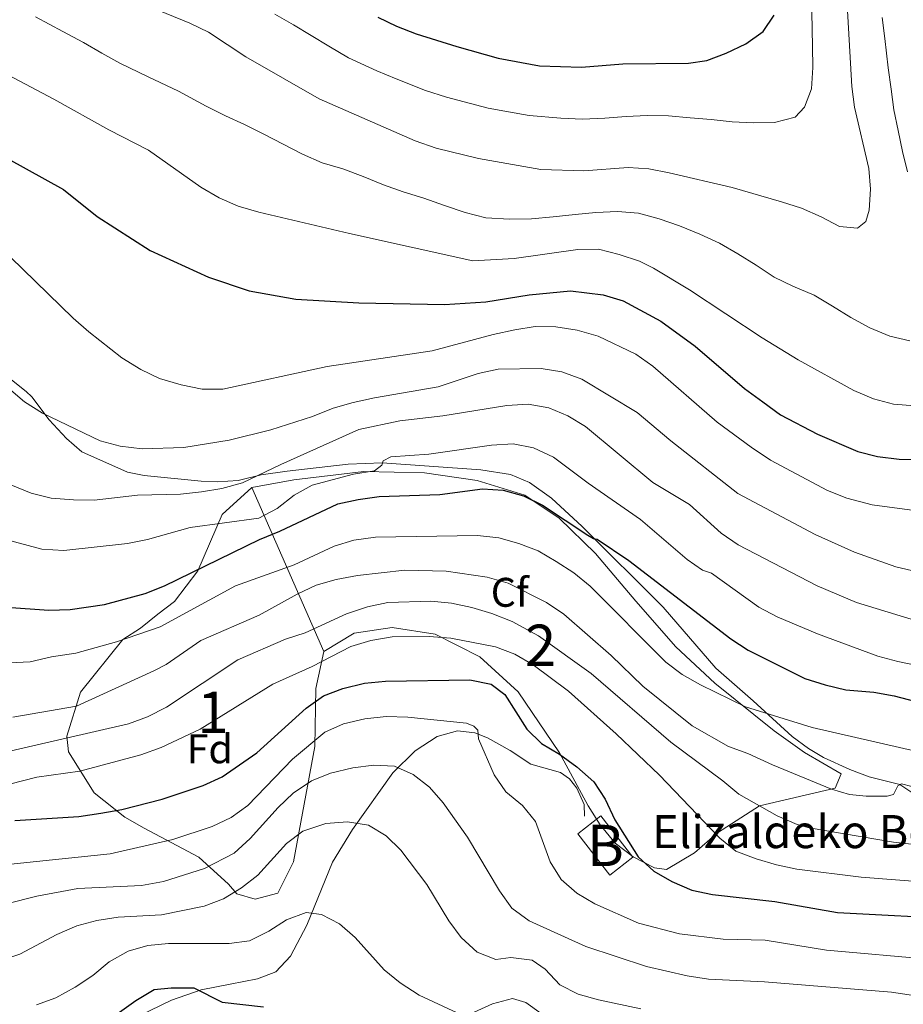
# Model space of a CAD drawing. Units: metres. Extents: x 593204 to 600051, y 4770710 to 4775433.
# Drawn here: x 594666 to 594880, y 4771305 to 4771544 of the extents above; entities that cross this region are included whole.
import ezdxf
from ezdxf.enums import TextEntityAlignment as Align

# ---------------------------------------------------------------- set-up
doc = ezdxf.new("R2010")
doc.units = ezdxf.units.M
doc.header["$MEASUREMENT"] = 0
doc.linetypes.add('DGN Style 3', pattern=[119.55216000000001, 85.3944, -34.15776])
for name, color, linetype, lineweight in [('Nivel 15', 7, 'Continuous', 0), ('Nivel 21', 7, 'Continuous', 0), ('Nivel 35', 7, 'Continuous', 0), ('Nivel 37', 7, 'Continuous', 0), ('Nivel 4', 7, 'Continuous', 0), ('Nivel 44', 7, 'Continuous', 0), ('Nivel 48', 7, 'Continuous', 0), ('Nivel 5', 7, 'Continuous', 0), ('Nivel 52', 7, 'Continuous', 0), ('Nivel 57', 7, 'Continuous', 0)]:
    doc.layers.add(name, color=color, linetype=linetype, lineweight=lineweight)
doc.styles.add('Style-Arial', font='txt')
doc.styles.add('Style-Arial Narrow', font='txt')

msp = doc.modelspace()

# ---------------------------------------------------------------- linework, layer by layer
at = {"layer": 'Nivel 15', "color": 23, "linetype": 'Continuous', "lineweight": 0, "elevation": 701.66, "flags": 128}
msp.add_lwpolyline([(594800.8099999987, 4771346.6), (594808.5300000012, 4771336.58), (594814.1600000001, 4771340.91), (594806.4299999997, 4771350.93), (594800.8099999987, 4771346.6)], dxfattribs=at)
at = {"layer": 'Nivel 21', "color": 7, "linetype": 'DGN Style 3', "lineweight": 0}
for points in [[(594883.8500000015, 4771355.109999999, 714.03), (594878.7600000016, 4771358.51, 714.95), (594871.3399999999, 4771360.390000001, 715.87), (594866.6999999993, 4771362.130000001, 716.48), (594860.2899999991, 4771365.040000001, 717.3100000000001), (594856.6400000006, 4771367.189999999, 717.8100000000001), (594852.7300000004, 4771370.16, 718.74), (594843.2600000016, 4771378.75, 720.42), (594834.2199999988, 4771386.66, 721.62), (594821.4800000004, 4771401.43, 723.28), (594801.8999999985, 4771420.949999999, 725.21), (594794.4699999988, 4771427.84, 725.7), (594789.129999999, 4771431.609999999, 726.01), (594784.5, 4771433.529999999, 726.33), (594777.3099999987, 4771434.67, 726.85), (594753.4600000009, 4771436.35, 729.7), (594745.1999999993, 4771436.07, 730.96), (594730.4400000013, 4771434.369999999, 733.38), (594724.1799999997, 4771433.49, 734.1800000000001), (594718.5599999987, 4771432.07, 734.95), (594713.5899999999, 4771431.77, 735.46), (594709.6600000001, 4771431.91, 735.8100000000001), (594695.8200000003, 4771433.290000001, 736.95), (594691.7899999991, 4771434.140000001, 737.28), (594680.7300000004, 4771439.01, 738.73), (594676.9899999984, 4771442.300000001, 739.23), (594672.8299999982, 4771446.76, 739.92), (594668.629999999, 4771452.310000001, 740.5), (594667.2899999991, 4771453.68, 740.54), (594651.379999999, 4771466.1, 740.14)], [(594685.0799999982, 4771297.93, 672.89), (594702.4400000013, 4771306.290000001, 674.3000000000001), (594709.6400000006, 4771308.83, 675.22), (594716.6700000018, 4771310.210000001, 676.27), (594723.2899999991, 4771311.449999999, 676.79), (594727.6999999993, 4771313.199999999, 677.13), (594731.2699999996, 4771316.98, 677.8000000000001), (594735.2399999984, 4771324.5, 679.37), (594741.3900000006, 4771339.689999999, 682.72), (594746.2800000012, 4771347.59, 684.59), (594756.0700000003, 4771361.369999999, 689.51), (594761.4699999988, 4771366.66, 691.87), (594766.7300000004, 4771370.140000001, 693.47), (594771.7199999988, 4771371.5, 694.21), (594775.879999999, 4771371.040000001, 694.73), (594778.9299999997, 4771369.800000001, 695.5600000000001), (594784.4200000018, 4771366.77, 697.22), (594789.4800000004, 4771363.43, 698.32), (594796.5899999999, 4771361.449999999, 698.42), (594798.7800000012, 4771359.869999999, 698.6), (594800.5799999982, 4771357.640000001, 698.6), (594802.3900000006, 4771353.66, 698.63), (594802.4400000013, 4771350.84, 698.72)]]:
    msp.add_polyline3d(points, dxfattribs=at)
at = {"layer": 'Nivel 35', "color": 92, "linetype": 'DGN Style 3', "lineweight": 0, "extrusion": (0.2097748471243623, -0.4793300910976362, 0.8521955041434345), "elevation": -2161706.201158491, "flags": 128}
msp.add_lwpolyline([(2457829.604104951, 3522212.980920542), (2457829.604104951, 3522263.819616434)], dxfattribs=at)
at = {"layer": 'Nivel 35', "color": 92, "linetype": 'DGN Style 3', "lineweight": 0}
for points in [[(594721.9200000018, 4771430.369999999, 734.87), (594732.1000000015, 4771432.279999999, 734.08), (594748.9800000004, 4771434.25, 731.37), (594763.6700000018, 4771433.99, 730.7), (594776.4600000009, 4771432.060000001, 729.34), (594787.9800000004, 4771428.52, 728.85), (594796.3099999987, 4771422.99, 727.9300000000001), (594805.1000000015, 4771414.390000001, 726.52), (594814.8900000006, 4771402.85, 725.72), (594824.5599999987, 4771391.800000001, 724.4300000000001), (594833.9600000009, 4771383.029999999, 723.69), (594848.3599999994, 4771371.52, 721.66), (594855.7100000009, 4771366.23, 720.6800000000001), (594864.5399999991, 4771361.130000001, 719.88), (594863.0899999999, 4771357.619999999, 718.72), (594844.8099999987, 4771353.369999999, 715.03), (594834.6600000001, 4771346.84, 711.47), (594829.0399999991, 4771341.949999999, 708.4), (594822.3099999987, 4771337.970000001, 706.12), (594819.3599999994, 4771338.310000001, 706), (594814.1799999997, 4771341.040000001, 706.12), (594809.8599999994, 4771344.33, 706.12), (594806.1999999993, 4771348.720000001, 706.0600000000001), (594803.3399999999, 4771353.310000001, 706.4300000000001), (594796.3599999994, 4771366.16, 706.86), (594786.3599999994, 4771380.960000001, 708.33), (594777.0799999982, 4771389.43, 709.6800000000001), (594766.2899999991, 4771394.939999999, 710.0500000000001), (594755.8999999985, 4771396.52, 709.32), (594746.6900000013, 4771395.16, 709.13), (594739.2899999991, 4771390.68, 708.27)], [(594739.2899999991, 4771390.68, 708.27), (594737.3900000006, 4771381.76, 704.34), (594737.1799999997, 4771367.689999999, 699.24), (594731.9800000004, 4771339.82, 687.32), (594728.1700000018, 4771332.24, 686.09), (594722.7100000009, 4771330.779999999, 686.46), (594718.2800000012, 4771332.040000001, 687.88), (594716.2300000004, 4771334.359999999, 689.72), (594709.0599999987, 4771340.939999999, 693.9), (594695.8000000007, 4771347.91, 700.9), (594691.1700000018, 4771350.640000001, 704.46), (594683.6900000013, 4771356.48, 707.35), (594677.4800000004, 4771366.390000001, 713.86), (594677.0799999982, 4771370.199999999, 716.8100000000001), (594680.379999999, 4771380.85, 719.82), (594690.6700000018, 4771393.640000001, 724.25), (594694.9499999993, 4771396.380000001, 724.3100000000001), (594699.1600000001, 4771399.73, 724.92), (594703.1400000006, 4771402.77, 726.21), (594708.7899999991, 4771410.24, 729.04), (594714.7199999988, 4771423.859999999, 734.51), (594721.9200000018, 4771430.369999999, 734.87)]]:
    msp.add_polyline3d(points, dxfattribs=at)
at = {"layer": 'Nivel 4', "color": 30, "linetype": 'Continuous', "lineweight": 30, "flags": 128}
for points, elevation in [([(594752.4400000013, 4771544.23), (594756.9400000013, 4771542.050000001), (594761.6600000001, 4771540.210000001), (594771.4899999984, 4771537.16), (594781.5500000007, 4771534.310000001), (594791.5100000016, 4771532.51), (594801.6799999997, 4771532.18), (594811.75, 4771532.99), (594827.629999999, 4771533.109999999), (594832.0500000007, 4771533.790000001), (594836.7199999988, 4771535.57), (594841.4800000004, 4771537.82), (594845.7300000004, 4771540.77), (594848.3399999999, 4771544.75)], 775), ([(594662.7699999996, 4771510.02), (594676.3099999987, 4771502.560000001), (594684.4200000018, 4771496.040000001), (594697.2600000016, 4771487.77), (594711.4400000013, 4771481.279999999), (594721.2300000004, 4771478.029999999), (594732.5799999982, 4771476.029999999), (594747.8099999987, 4771475.1), (594768.5599999987, 4771474.720000001), (594778.5399999991, 4771475.369999999), (594789.0700000003, 4771477.029999999), (594799.0199999996, 4771478), (594806.9800000004, 4771477.060000001), (594811.7800000012, 4771475.6), (594820.9100000001, 4771470.66), (594829.2600000016, 4771464.65), (594841.1600000001, 4771454.369999999), (594845.5899999999, 4771451.119999999), (594849.9200000018, 4771448.02)], 750), ([(594849.9200000018, 4771448.02), (594858.8200000003, 4771443.290000001), (594868.5700000003, 4771439.15), (594873.3999999985, 4771437.880000001), (594878.620000001, 4771437.300000001), (594883.8399999999, 4771437.140000001)], 750), ([(594662.5, 4771401.4), (594672.75, 4771400.68), (594677.879999999, 4771400.859999999), (594686.2699999996, 4771402.060000001), (594696.0799999982, 4771404.720000001), (594700.7300000004, 4771406.560000001), (594723.7899999991, 4771417.83), (594728.6799999997, 4771419.83), (594742.7399999984, 4771426.439999999), (594747.620000001, 4771427.52), (594752.7600000016, 4771428.199999999), (594767.379999999, 4771428.699999999), (594777.7300000004, 4771430.08), (594782.7199999988, 4771429.77), (594787.6700000018, 4771428.359999999), (594792.2300000004, 4771426.16), (594803.2800000012, 4771418.84), (594804.5799999982, 4771418.050000001), (594805.5300000012, 4771417.9), (594813.1700000018, 4771412.710000001), (594837.8500000015, 4771393.800000001), (594842.0399999991, 4771391.029999999), (594855.7899999991, 4771384.189999999), (594860.7100000009, 4771382.619999999), (594865.7100000009, 4771381.460000001), (594872.4600000009, 4771380.859999999), (594877.4100000001, 4771379.970000001), (594887.5399999991, 4771377.34)], 725), ([(594664.5500000007, 4771349.800000001), (594680.0100000016, 4771350.77), (594685.370000001, 4771351.58), (594690.4299999997, 4771352.449999999), (594700.2100000009, 4771354.960000001), (594710.0799999982, 4771358.300000001), (594714.6999999993, 4771360.369999999), (594723.1099999994, 4771366.17), (594735.0700000003, 4771376.949999999), (594739.2800000012, 4771379.99), (594743.9499999993, 4771381.779999999), (594749.1799999997, 4771383.040000001), (594754.2199999988, 4771383.540000001), (594774.7100000009, 4771383.880000001), (594779.879999999, 4771382.779999999), (594783.1799999997, 4771380.26), (594788.4400000013, 4771371.91), (594792.0500000007, 4771368.449999999), (594796.3999999985, 4771365.82), (594800.5899999999, 4771362.810000001), (594804.6900000013, 4771359.16), (594807.4600000009, 4771355), (594809.7600000016, 4771349.949999999), (594815.4499999993, 4771341.02), (594819.25, 4771337.540000001), (594823.5599999987, 4771335), (594828.4299999997, 4771332.939999999), (594833.3900000006, 4771331.85), (594848.4899999984, 4771330.17), (594863.6600000001, 4771327.550000001), (594894.4200000018, 4771325.880000001)], 700), ([(594689.3200000003, 4771303.02), (594693.7899999991, 4771306.210000001), (594698.2899999991, 4771308.890000001), (594702.3999999985, 4771309.290000001), (594707.8399999999, 4771309.33), (594714.7199999988, 4771305.84), (594724.7100000009, 4771304.689999999)], 675)]:
    msp.add_lwpolyline(points, dxfattribs=dict(at, elevation=elevation))
at = {"layer": 'Nivel 5', "color": 30, "linetype": 'Continuous', "lineweight": 0, "flags": 128}
for points, elevation in [([(594697.2399999984, 4771546.720000001), (594706.9200000018, 4771542.83), (594711.3999999985, 4771540.6), (594720.4299999997, 4771534.66), (594738.2399999984, 4771524.51), (594761.4600000009, 4771514.290000001), (594766.4899999984, 4771512.560000001), (594776.7399999984, 4771510.08), (594791.8900000006, 4771507.380000001), (594802.2899999991, 4771507.029999999), (594813.0100000016, 4771507.859999999), (594818, 4771507.529999999), (594822.9400000013, 4771506.609999999), (594838.2199999988, 4771503.029999999), (594850.1499999985, 4771499.529999999), (594854.9800000004, 4771498), (594859.7300000004, 4771495.939999999), (594864.1700000018, 4771493.58), (594868.5, 4771493.18), (594870.5799999982, 4771494.800000001), (594871.3599999994, 4771497.540000001), (594871.6600000001, 4771502.58), (594871.2800000012, 4771507.640000001), (594867.8399999999, 4771522.5), (594867.1400000006, 4771527.5), (594865.4100000001, 4771558.640000001)], 765), ([(594669.5500000007, 4771544.300000001), (594676.1799999997, 4771540.779999999), (594681.1499999985, 4771538.140000001), (594685.5599999987, 4771535.5), (594689.9600000009, 4771533.119999999), (594696.8200000003, 4771529.77), (594704.1600000001, 4771526.35), (594710.879999999, 4771522.74), (594715.5100000016, 4771520.35), (594720.129999999, 4771518.26), (594724.8200000003, 4771515.9), (594729.5100000016, 4771513.540000001)], 760), ([(594727.4600000009, 4771545), (594731.9699999988, 4771542.41), (594740.5399999991, 4771537.26), (594745.3399999999, 4771534.369999999), (594752.1600000001, 4771531.26), (594756.8200000003, 4771529.34), (594763.9499999993, 4771526.51), (594768.9899999984, 4771524.859999999), (594779.1400000006, 4771522.189999999), (594784.0599999987, 4771521.310000001), (594789.0500000007, 4771520.42), (594796.6999999993, 4771519.779999999), (594801.9800000004, 4771519.6), (594807.3299999982, 4771519.77), (594812.5199999996, 4771520.17), (594817.6400000006, 4771520.43), (594822.7399999984, 4771520.34), (594828, 4771519.92), (594833.0700000003, 4771519.460000001), (594838.1799999997, 4771518.949999999), (594843.3399999999, 4771518.65), (594848.4100000001, 4771518.75), (594853.4600000009, 4771520.08), (594855.6900000013, 4771522.460000001), (594857.4100000001, 4771526.9), (594857.7399999984, 4771532.09), (594857.6099999994, 4771537.119999999), (594857.4600000009, 4771545.449999999)], 770), ([(594880.6400000006, 4771506.790000001), (594879.3999999985, 4771511.76), (594878.3500000015, 4771516.85), (594877.3299999982, 4771521.790000001), (594876.6799999997, 4771526.790000001), (594875.9400000013, 4771531.98), (594875.1099999994, 4771539.1), (594874.4600000009, 4771544.16)], 760), ([(594659.9699999988, 4771531.77), (594673.9499999993, 4771524.42), (594687.2899999991, 4771516.949999999), (594696.9200000018, 4771512.09), (594709.5599999987, 4771503.119999999), (594714.0300000012, 4771500.51), (594718.6000000015, 4771498.5), (594723.6099999994, 4771497.060000001), (594745.5500000007, 4771491.9), (594775.3999999985, 4771485.24), (594785.4100000001, 4771485.859999999), (594800.8399999999, 4771488.01), (594805.8399999999, 4771488.09), (594810.8099999987, 4771486.82), (594815.7600000016, 4771485.16), (594819.1499999985, 4771483.529999999), (594827.870000001, 4771478.279999999), (594845.4499999993, 4771466.65), (594854.1600000001, 4771461.310000001), (594867.6400000006, 4771453.890000001), (594872.4100000001, 4771451.890000001), (594877.2300000004, 4771450.57), (594882.3999999985, 4771450.15)], 755), ([(594729.5100000016, 4771513.540000001), (594734.129999999, 4771511.08), (594738.9100000001, 4771508.970000001), (594743.9299999997, 4771507.529999999), (594748.8299999982, 4771505.689999999), (594753.7600000016, 4771503.640000001), (594758.5599999987, 4771501.99), (594763.5199999996, 4771500.460000001), (594768.5700000003, 4771498.68), (594773.5300000012, 4771496.939999999), (594778.5100000016, 4771495.68), (594784.2899999991, 4771495.390000001), (594789.6000000015, 4771495.43), (594794.879999999, 4771495.9), (594800.1600000001, 4771496.52), (594805.1999999993, 4771496.99), (594810.3900000006, 4771497.210000001), (594815.4899999984, 4771496.779999999), (594820.5399999991, 4771495.41), (594825.4699999988, 4771493.73), (594830.370000001, 4771491.73), (594835.1099999994, 4771489.529999999), (594839.5599999987, 4771486.98), (594843.9699999988, 4771484.25), (594848.379999999, 4771481.33), (594852.879999999, 4771479.15), (594858, 4771476.949999999), (594862.4699999988, 4771474.310000001), (594866.9200000018, 4771471.540000001), (594871.5399999991, 4771469.09), (594876.3200000003, 4771467.07), (594881.1799999997, 4771465.880000001)], 760), ([(594663.4400000013, 4771486.16), (594678.6799999997, 4771471.359999999), (594682.4499999993, 4771468.07), (594690.4400000013, 4771461.800000001), (594695.0599999987, 4771458.98), (594699.5700000003, 4771456.82), (594704.7600000016, 4771455.24), (594709.870000001, 4771454.199999999), (594714.870000001, 4771454.189999999), (594740.120000001, 4771459.73), (594765.5399999991, 4771463.5), (594780.3399999999, 4771467.470000001), (594785.5500000007, 4771468.550000001), (594790.4899999984, 4771469.359999999), (594795.4899999984, 4771469.300000001), (594800.6799999997, 4771468.51), (594805.7100000009, 4771467.01), (594814.8999999985, 4771462.66), (594818.9600000009, 4771459.74), (594834.5300000012, 4771446.199999999), (594842.7800000012, 4771440.15), (594847.4800000004, 4771436.98), (594861.2800000012, 4771429.640000001), (594865.9299999997, 4771427.800000001), (594872.0899999999, 4771426.18), (594882.3000000007, 4771424.810000001)], 745), ([(594659.0500000007, 4771457.720000001), (594666.8399999999, 4771451.109999999), (594671.25, 4771448.380000001), (594685.2100000009, 4771441.73), (594690.0399999991, 4771440.42), (594695.3399999999, 4771439.74), (594705.4299999997, 4771440.07), (594716.3900000006, 4771441.869999999), (594726.5100000016, 4771444.4), (594736.6000000015, 4771447.609999999), (594741.5899999999, 4771449.58), (594746.3999999985, 4771450.939999999), (594751.5799999982, 4771452.140000001), (594767.0100000016, 4771454.75), (594776.6700000018, 4771458.01), (594781.5700000003, 4771459.02), (594791.9499999993, 4771459.17), (594796.9699999988, 4771458.439999999), (594801.7800000012, 4771456.66), (594815.1700000018, 4771448.529999999), (594823.3299999982, 4771441.699999999), (594839.5700000003, 4771428.99), (594858.2800000012, 4771419.029999999), (594867.8200000003, 4771414.76), (594877.8000000007, 4771411.17), (594882.9800000004, 4771409.949999999)], 740), ([(594663.5799999982, 4771431.060000001), (594668.4400000013, 4771429.01), (594673.3099999987, 4771427.859999999), (594678.7199999988, 4771427.4), (594683.7199999988, 4771427.32), (594694.2300000004, 4771428.550000001), (594704.6000000015, 4771428.82), (594709.6999999993, 4771429.35), (594714.620000001, 4771430.199999999), (594719.6600000001, 4771431.51), (594728.9100000001, 4771436), (594747.8299999982, 4771444.460000001), (594757.7199999988, 4771446.52), (594768.1600000001, 4771447.76), (594783.6700000018, 4771450.23), (594788.8299999982, 4771450.540000001), (594793.7800000012, 4771449.689999999), (594798.4299999997, 4771447.76), (594802.7100000009, 4771445.16), (594819.0100000016, 4771431.630000001), (594827.8399999999, 4771426.290000001), (594835.4899999984, 4771419.380000001), (594839.620000001, 4771416.529999999), (594858.75, 4771406.59)], 735), ([(594732.129999999, 4771428.560000001), (594736.4899999984, 4771431), (594746.4899999984, 4771433.630000001), (594751.5899999999, 4771434.470000001), (594753.3900000006, 4771435.779999999), (594753.6600000001, 4771436.82), (594755.5599999987, 4771437.85), (594764.7100000009, 4771438.439999999), (594779.9600000009, 4771440.609999999), (594785.1799999997, 4771440.960000001), (594790.0899999999, 4771440.029999999), (594794.9299999997, 4771437.77), (594803.3099999987, 4771431.48), (594816.0100000016, 4771422.630000001), (594827.2600000016, 4771412.949999999), (594831.0199999996, 4771410.42), (594833.1499999985, 4771409.640000001), (594844.6099999994, 4771401.43), (594849.0399999991, 4771399.119999999), (594858.8500000015, 4771394.99), (594873.4800000004, 4771389.6), (594878.3000000007, 4771388.26), (594883.370000001, 4771387.26)], 730), ([(594661.120000001, 4771418.140000001), (594671.0899999999, 4771415.51), (594676.3500000015, 4771415.15), (594691.7899999991, 4771416.83), (594696.6799999997, 4771417.85), (594706.9899999984, 4771420.720000001), (594723.5700000003, 4771422.99), (594728, 4771425.310000001), (594732.129999999, 4771428.560000001)], 730), ([(594857.5700000003, 4771372.310000001), (594841.4299999997, 4771377.35), (594830.5300000012, 4771382.630000001), (594826.1000000015, 4771385.119999999), (594822.0899999999, 4771388.119999999), (594803.8000000007, 4771406.540000001), (594799.8200000003, 4771409.73), (594795.5899999999, 4771412.52), (594791.2100000009, 4771415.060000001), (594786.5599999987, 4771416.880000001), (594781.7199999988, 4771418.199999999), (594776.5, 4771418.800000001), (594751.8599999994, 4771418.41), (594746.620000001, 4771417.640000001), (594741.8299999982, 4771416.18), (594732.1600000001, 4771411.66), (594717.9100000001, 4771406.609999999), (594699.6799999997, 4771396.699999999), (594689.1000000015, 4771393.01), (594679.2899999991, 4771390.290000001), (594673.3999999985, 4771389.41), (594668.2300000004, 4771388.23), (594663.2399999984, 4771387.93)], 720), ([(594881.6999999993, 4771358.02), (594879.1999999993, 4771358.68), (594878.3200000003, 4771358.18), (594877.2600000016, 4771356.119999999), (594875.7199999988, 4771355.67), (594870.6600000001, 4771355.67), (594866.629999999, 4771356.130000001), (594862.2600000016, 4771357.390000001), (594847.9899999984, 4771363.24), (594842, 4771366.01), (594837.3000000007, 4771367.710000001), (594828.4699999988, 4771372.710000001), (594816.5799999982, 4771382.33), (594808.9299999997, 4771389.710000001), (594797.4600000009, 4771399.73), (594793.1999999993, 4771402.560000001), (594783.9899999984, 4771407.26), (594778.9100000001, 4771408.68), (594768.9400000013, 4771410.119999999), (594758.9200000018, 4771410.380000001), (594747.4499999993, 4771409.119999999), (594742.3200000003, 4771408.16), (594737.5100000016, 4771406.779999999), (594732.8599999994, 4771404.6), (594723.6900000013, 4771399.52), (594709.5599999987, 4771393.34), (594701.1900000013, 4771387.529999999), (594698.1999999993, 4771386), (594679.4400000013, 4771377.439999999), (594664.0700000003, 4771374.84)], 715), ([(594858.75, 4771406.59), (594868.3200000003, 4771402.529999999), (594883.5899999999, 4771397.880000001)], 735), ([(594659.6900000013, 4771365.779999999), (594692, 4771373.16), (594696.6799999997, 4771374.92), (594701.2600000016, 4771377.26), (594718.4899999984, 4771388.689999999), (594730.0700000003, 4771393.66), (594734.8299999982, 4771395.189999999), (594744.8299999982, 4771399.85), (594749.879999999, 4771401.48), (594754.8200000003, 4771402.560000001), (594765.1999999993, 4771402.859999999), (594770.2100000009, 4771402.4), (594775.1999999993, 4771401.359999999), (594779.9800000004, 4771399.92), (594784.9400000013, 4771397.93), (594791.2899999991, 4771394.5), (594804.0100000016, 4771385.34), (594823.3299999982, 4771368.720000001), (594835.9600000009, 4771359.359999999), (594839.8000000007, 4771356.15), (594849.1099999994, 4771350.939999999), (594853.8900000006, 4771348.859999999), (594856.8099999987, 4771348.050000001), (594877.2399999984, 4771344.58), (594887.4100000001, 4771343.4)], 710), ([(594885.0199999996, 4771334.84), (594869.4299999997, 4771336.09), (594853.8599999994, 4771338.040000001), (594848.9100000001, 4771339.040000001), (594844.0300000012, 4771340.49), (594839.0799999982, 4771342.380000001), (594835.1799999997, 4771345.5), (594820.620000001, 4771360.810000001), (594810.0799999982, 4771370.810000001), (594798.5700000003, 4771381.08), (594789.9800000004, 4771387.449999999), (594785.5799999982, 4771390.029999999), (594780.9200000018, 4771391.85), (594770.0399999991, 4771393.92), (594764.8000000007, 4771394.33), (594755.8999999985, 4771394.220000001), (594750.6700000018, 4771393.390000001), (594745.8999999985, 4771391.9), (594736.5399999991, 4771387.07), (594726.9899999984, 4771382.82), (594709.3999999985, 4771371.880000001), (594699.9400000013, 4771367.48), (594695.0199999996, 4771365.66)], 705), ([(594661.9899999984, 4771339.09), (594687.5899999999, 4771341.74), (594702.8000000007, 4771345.199999999), (594712.3299999982, 4771348.310000001), (594716.8999999985, 4771350.550000001), (594720.9699999988, 4771353.460000001), (594731.7199999988, 4771364.67), (594739.5700000003, 4771371.15), (594744.129999999, 4771373.210000001), (594749.2199999988, 4771374.41), (594754.4400000013, 4771375), (594759.6600000001, 4771374.77), (594773.8399999999, 4771373.34), (594775.620000001, 4771372.609999999), (594776.6400000006, 4771371.640000001), (594776.8099999987, 4771369.550000001), (594780.5599999987, 4771360.85), (594783.4100000001, 4771356.74), (594787.4100000001, 4771353.41), (594790.5599999987, 4771349.52), (594794.1400000006, 4771339.76), (594796.75, 4771335.49), (594800.620000001, 4771332.24), (594804.9100000001, 4771329.6), (594815.4800000004, 4771324.960000001), (594825.4299999997, 4771322.33), (594835.9699999988, 4771321.08), (594846.1400000006, 4771320.82), (594861.0599999987, 4771318.380000001), (594886.629999999, 4771316.130000001)], 695), ([(594882.5500000007, 4771366.59), (594857.5700000003, 4771372.310000001)], 720), ([(594695.0199999996, 4771365.66), (594680.2600000016, 4771361.710000001), (594669.879999999, 4771360.279999999), (594659.9800000004, 4771357.790000001)], 705), ([(594655.0599999987, 4771327.779999999), (594669.8099999987, 4771331.48), (594679.8000000007, 4771333.34), (594695.2100000009, 4771334.08), (594700.5, 4771335), (594710.3999999985, 4771338.140000001), (594717.6099999994, 4771341.869999999), (594721.5, 4771345.41), (594728.3000000007, 4771352.960000001), (594731.870000001, 4771356.449999999), (594736.3299999982, 4771359.4), (594740.9800000004, 4771361.23), (594746.3500000015, 4771362.550000001), (594751.4100000001, 4771363.199999999), (594756.3999999985, 4771362.939999999), (594760.9499999993, 4771360.91), (594764.9200000018, 4771357.859999999), (594768.1999999993, 4771354.050000001), (594774.120000001, 4771345.77), (594781.8399999999, 4771332.800000001), (594784.879999999, 4771328.550000001), (594789.0199999996, 4771325.540000001), (594802.75, 4771319.300000001), (594817.4499999993, 4771314.42), (594827.2699999996, 4771312.18), (594832.4899999984, 4771311.380000001), (594845.9899999984, 4771310.76), (594876.7199999988, 4771308.25), (594922.7600000016, 4771301.310000001)], 690), ([(594660.9899999984, 4771315.82), (594665.7199999988, 4771317.439999999), (594674.6999999993, 4771322.220000001), (594679.5399999991, 4771324.32), (594684.370000001, 4771325.630000001), (594689.5500000007, 4771326.41), (594700.0399999991, 4771326.98), (594710.3500000015, 4771329.029999999), (594715, 4771330.859999999), (594719.4100000001, 4771333.49), (594723.3500000015, 4771336.560000001), (594730.2699999996, 4771344.23), (594734.25, 4771347.23), (594739.8200000003, 4771349.07), (594745.0399999991, 4771349.460000001), (594750.1099999994, 4771348.640000001), (594754.4299999997, 4771346.119999999), (594757.9800000004, 4771342.6), (594764.2699999996, 4771334.33), (594769.629999999, 4771325.540000001), (594772.5700000003, 4771321.49), (594776.4200000018, 4771317.91), (594780.9800000004, 4771316.16), (594784.5700000003, 4771316.609999999), (594789.7300000004, 4771316), (594792.879999999, 4771313.85), (594796.4400000013, 4771310.029999999), (594800.879999999, 4771307.720000001), (594805.8599999994, 4771306.35), (594816.0599999987, 4771304.189999999)], 685), ([(594669.75, 4771305.18), (594674.4400000013, 4771306.9), (594679.1099999994, 4771309.42), (594683.4200000018, 4771312.310000001), (594687.3900000006, 4771315.6), (594691.9499999993, 4771318.15), (594696.7600000016, 4771319.540000001), (594701.7399999984, 4771320.060000001), (594716.3900000006, 4771319.99), (594721.3399999999, 4771320.699999999), (594725.9899999984, 4771322.99), (594730.2600000016, 4771325.77), (594735.0399999991, 4771327.560000001), (594738.7600000016, 4771327.060000001), (594743.1400000006, 4771324.76), (594746.9100000001, 4771321.470000001), (594753.9499999993, 4771313.630000001), (594757.8200000003, 4771310.470000001), (594762.4400000013, 4771307.52), (594771.620000001, 4771303.23)], 680), ([(594775.7399999984, 4771303.41), (594780.1799999997, 4771305.439999999), (594785.0199999996, 4771306.73), (594788.2300000004, 4771305.77), (594796.2399999984, 4771300)], 680)]:
    msp.add_lwpolyline(points, dxfattribs=dict(at, elevation=elevation))
at = {"layer": 'Nivel 52', "color": 1, "linetype": 'Continuous', "lineweight": 13}
msp.add_3dface([(594800.8099999987, 4771346.6, 701.66), (594808.5300000012, 4771336.58, 701.66), (594814.1600000001, 4771340.91, 701.66), (594806.4299999997, 4771350.93, 701.66)], dxfattribs=at)
at = {"layer": 'Nivel 57', "color": 92, "linetype": 'DGN Style 3', "lineweight": 0}
for points in [[(594739.2899999991, 4771390.68, 708.27), (594746.6900000013, 4771395.16, 709.13), (594755.8999999985, 4771396.52, 709.32), (594766.2899999991, 4771394.939999999, 710.0500000000001), (594777.0799999982, 4771389.43, 709.6800000000001), (594786.3599999994, 4771380.960000001, 708.33), (594796.3599999994, 4771366.16, 706.86), (594803.3399999999, 4771353.310000001, 706.4300000000001), (594806.1999999993, 4771348.720000001, 706.0600000000001), (594809.8599999994, 4771344.33, 706.12), (594814.1799999997, 4771341.040000001, 706.12), (594819.3599999994, 4771338.310000001, 706), (594822.3099999987, 4771337.970000001, 706.12), (594829.0399999991, 4771341.949999999, 708.4), (594834.6600000001, 4771346.84, 711.47), (594844.8099999987, 4771353.369999999, 715.03), (594863.0899999999, 4771357.619999999, 718.72), (594864.5399999991, 4771361.130000001, 719.88), (594855.7100000009, 4771366.23, 720.6800000000001), (594848.3599999994, 4771371.52, 721.66), (594833.9600000009, 4771383.029999999, 723.69), (594824.5599999987, 4771391.800000001, 724.4300000000001), (594814.8900000006, 4771402.85, 725.72), (594805.1000000015, 4771414.390000001, 726.52), (594796.3099999987, 4771422.99, 727.9300000000001), (594787.9800000004, 4771428.52, 728.85), (594776.4600000009, 4771432.060000001, 729.34), (594763.6700000018, 4771433.99, 730.7), (594748.9800000004, 4771434.25, 731.37), (594732.1000000015, 4771432.279999999, 734.08), (594721.9200000018, 4771430.369999999, 734.87)], [(594721.9200000018, 4771430.369999999, 734.87), (594714.7199999988, 4771423.859999999, 734.51), (594708.7899999991, 4771410.24, 729.04), (594703.1400000006, 4771402.77, 726.21), (594699.1600000001, 4771399.73, 724.92), (594694.9499999993, 4771396.380000001, 724.3100000000001), (594690.6700000018, 4771393.640000001, 724.25), (594680.379999999, 4771380.85, 719.82), (594677.0799999982, 4771370.199999999, 716.8100000000001), (594677.4800000004, 4771366.390000001, 713.86), (594683.6900000013, 4771356.48, 707.35), (594691.1700000018, 4771350.640000001, 704.46), (594695.8000000007, 4771347.91, 700.9), (594709.0599999987, 4771340.939999999, 693.9), (594716.2300000004, 4771334.359999999, 689.72), (594718.2800000012, 4771332.040000001, 687.88), (594722.7100000009, 4771330.779999999, 686.46), (594728.1700000018, 4771332.24, 686.09), (594731.9800000004, 4771339.82, 687.32), (594737.1799999997, 4771367.689999999, 699.24), (594737.3900000006, 4771381.76, 704.34), (594739.2899999991, 4771390.68, 708.27)]]:
    msp.add_polyline3d(points, close=True, dxfattribs=at)

# ---------------------------------------------------------------- texts
at = {"layer": 'Nivel 37', "color": 92, "linetype": 'Continuous', "lineweight": 0, "style": 'Style-Arial'}
for s, p in [('Cf', (594784.3387632258, 4771405.029979998, 713.84)), ('Fd', (594711.7049360201, 4771367.13998, 702.91))]:
    msp.add_text(s, height=6.99996, dxfattribs=at).set_placement(p, align=Align.MIDDLE_CENTER)
at = {"layer": 'Nivel 44', "color": 7, "linetype": 'Continuous', "lineweight": 0, "style": 'Style-Arial'}
msp.add_text('Elizaldeko Borda', height=7.999980000000001, dxfattribs=at).set_placement((594818.8000000007, 4771343.109999999, 701.11))
at = {"layer": 'Nivel 48', "color": 92, "linetype": 'Continuous', "lineweight": 0, "style": 'Style-Arial Narrow'}
for s, p in [('2', (594791.7995785251, 4771392.19998, 708.79)), ('1', (594712.485187009, 4771375.979979999, 705.98))]:
    msp.add_text(s, height=9.99996, dxfattribs=at).set_placement(p, align=Align.MIDDLE_CENTER)
at = {"layer": 'Nivel 48', "color": 7, "linetype": 'Continuous', "lineweight": 0, "style": 'Style-Arial Narrow'}
msp.add_text('B', height=9.99996, dxfattribs=at).set_placement((594807.4859825075, 4771343.749979999, 698.48), align=Align.MIDDLE_CENTER)

doc.saveas('drawing.dxf')
